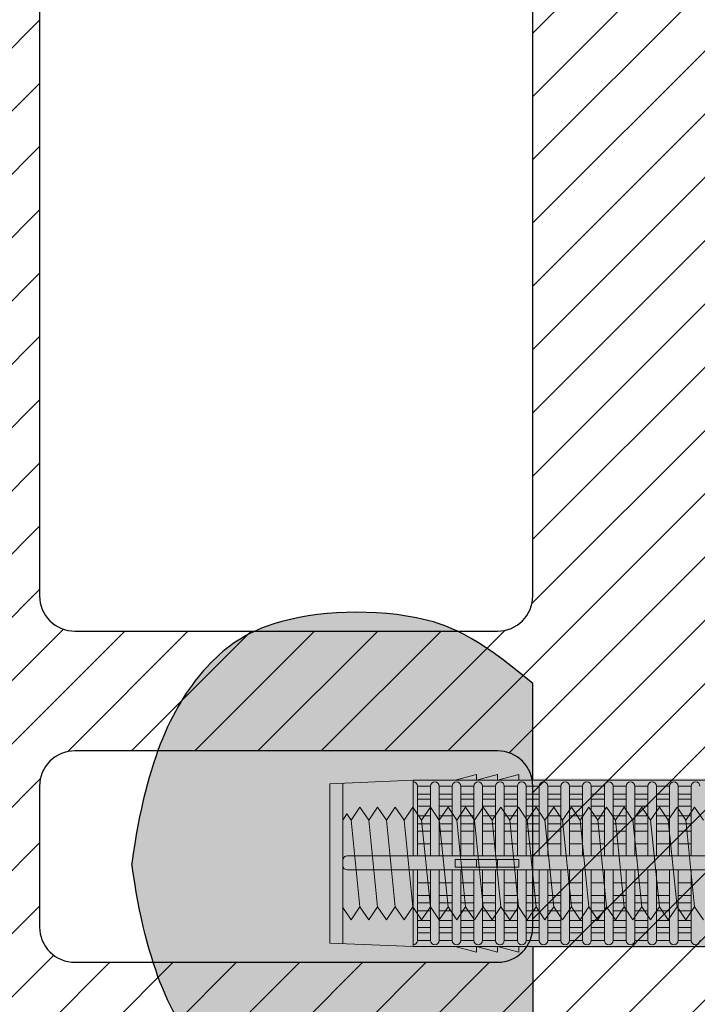
# Model space of a CAD drawing. Extents: x 0 to 1050, y 0 to 1485.
# Drawn here: x 299 to 347, y 1094 to 1164 of the extents above; entities that cross this region are included whole.
import ezdxf

# ---------------------------------------------------------------- set-up
doc = ezdxf.new("R2010")
doc.units = 0
doc.layers.get('0').update_dxf_attribs({"linetype": 'CONTINUOUS'})
for name, color, linetype, lineweight in [('20-ANSICHT-10', 8, 'CONTINUOUS', 9), ('22-ANSICHT-25', 1, 'CONTINUOUS', 25), ('70-SCHRAFFUR-10', 255, 'CONTINUOUS', 9), ('71-SCHRAFFUR-18', 3, 'CONTINUOUS', 18)]:
    doc.layers.add(name, color=color, linetype=linetype, lineweight=lineweight)

# ---------------------------------------------------------------- blocks, each defined once
blk = doc.blocks.new('10 Gewindestange Fischer FIS A M8x130-V1')
at = {"layer": '70-SCHRAFFUR-10'}
blk.add_hatch(color=256, dxfattribs=at).paths.add_polyline_path([(-110.483, 3.073), (-110.194, 3.523), (-109.89, 3.073), (-109.265, 4), (-108.64, 3.073), (-108.015, 4), (-107.39, 3.073), (-106.765, 4), (-106.14, 3.073), (-105.515, 4), (-104.89, 3.073), (-104.265, 4), (-103.64, 3.073), (-103.015, 4), (-102.39, 3.073), (-101.765, 4), (-101.14, 3.073), (-100.515, 4), (-99.89, 3.073), (-99.265, 4), (-98.64, 3.073), (-98.015, 4), (-97.39, 3.073), (-96.765, 4), (-96.14, 3.073), (-95.515, 4), (-94.89, 3.073), (-94.265, 4), (-93.64, 3.073), (-93.015, 4), (-92.39, 3.073), (-91.765, 4), (-91.14, 3.073), (-90.515, 4), (-89.89, 3.073), (-89.265, 4), (-88.64, 3.073), (-88.015, 4), (-87.39, 3.073), (-86.765, 4), (-86.14, 3.073), (-85.515, 4), (-84.89, 3.073), (-84.265, 4), (-83.64, 3.073), (-83.015, 4), (-82.39, 3.073), (-81.765, 4), (-81.14, 3.073), (-80.515, 4), (-79.89, 3.073), (-79.265, 4), (-78.64, 3.073), (-78.015, 4), (-77.39, 3.073), (-76.765, 4), (-76.14, 3.073), (-75.515, 4), (-74.89, 3.073), (-74.265, 4), (-73.64, 3.073), (-73.015, 4), (-72.39, 3.073), (-71.765, 4), (-71.14, 3.073), (-70.515, 4), (-69.89, 3.073), (-69.265, 4), (-68.64, 3.073), (-68.015, 4), (-67.39, 3.073), (-66.765, 4), (-66.14, 3.073), (-65.515, 4), (-64.89, 3.073), (-64.265, 4), (-63.64, 3.073), (-63.015, 4), (-62.39, 3.073), (-61.765, 4), (-61.14, 3.073), (-60.515, 4), (-59.89, 3.073), (-59.265, 4), (-58.64, 3.073), (-58.015, 4), (-57.39, 3.073), (-56.765, 4), (-56.14, 3.073), (-55.515, 4), (-54.89, 3.073), (-54.265, 4), (-53.64, 3.073), (-53.015, 4), (-52.39, 3.073), (-51.765, 4), (-51.14, 3.073), (-50.515, 4), (-49.89, 3.073), (-49.265, 4), (-48.64, 3.073), (-48.015, 4), (-47.39, 3.073), (-46.765, 4), (-46.14, 3.073), (-45.515, 4), (-44.89, 3.073), (-44.265, 4), (-43.64, 3.073), (-43.015, 4), (-42.39, 3.073), (-41.765, 4), (-41.14, 3.073), (-40.515, 4), (-39.89, 3.073), (-39.265, 4), (-38.64, 3.073), (-38.015, 4), (-37.39, 3.073), (-36.765, 4), (-36.14, 3.073), (-35.515, 4), (-34.89, 3.073), (-34.265, 4), (-33.64, 3.073), (-33.015, 4), (-32.39, 3.073), (-31.765, 4), (-31.14, 3.073), (-30.515, 4), (-29.89, 3.073), (-29.265, 4), (-28.64, 3.073), (-28.015, 4), (-27.39, 3.073), (-26.765, 4), (-26.14, 3.073), (-25.515, 4), (-24.89, 3.073), (-24.265, 4), (-23.64, 3.073), (-23.015, 4), (-22.39, 3.073), (-21.765, 4), (-21.14, 3.073), (-20.515, 4), (-19.89, 3.073), (-19.265, 4), (-18.64, 3.073), (-18.015, 4), (-17.39, 3.073), (-16.765, 4), (-16.14, 3.073), (-15.515, 4), (-14.89, 3.073), (-14.265, 4), (-13.64, 3.073), (-13.015, 4), (-12.39, 3.073), (-11.765, 4), (-11.14, 3.073), (-10.515, 4), (-9.89, 3.073), (-9.265, 4), (-8.64, 3.073), (-8.015, 4), (-7.39, 3.073), (-6.765, 4), (-6.14, 3.073), (-5.515, 4), (-4.89, 3.073), (-4.265, 4), (-3.64, 3.073), (-3.015, 4), (-2.39, 3.073), (-1.765, 4), (-1.14, 3.073), (-0.515, 4), (0.11, 3.073), (0.735, 4), (1.36, 3.073), (1.985, 4), (2.61, 3.073), (3.235, 4), (3.86, 3.073), (4.485, 4), (5.11, 3.073), (5.735, 4), (6.36, 3.073), (6.985, 4), (7.61, 3.073), (8.235, 4), (8.86, 3.073), (9.485, 4), (10.11, 3.073), (10.735, 4), (11.36, 3.073), (11.985, 4), (12.61, 3.073), (13.235, 4), (13.86, 3.073), (14.485, 4), (15.11, 3.073), (15.735, 4), (16.36, 3.073), (16.985, 4), (17.61, 3.073), (18.235, 4), (19.517, 2.718), (19.517, -3.343), (18.86, -4), (18.235, -3.073), (17.61, -4), (16.985, -3.073), (16.36, -4), (15.735, -3.073), (15.11, -4), (14.485, -3.073), (13.86, -4), (13.235, -3.073), (12.61, -4), (11.985, -3.073), (11.36, -4), (10.735, -3.073), (10.11, -4), (9.485, -3.073), (8.86, -4), (8.235, -3.073), (7.61, -4), (6.985, -3.073), (6.36, -4), (5.735, -3.073), (5.11, -4), (4.485, -3.073), (3.86, -4), (3.235, -3.073), (2.61, -4), (1.985, -3.073), (1.36, -4), (0.735, -3.073), (0.11, -4), (-0.515, -3.073), (-1.14, -4), (-1.765, -3.073), (-2.39, -4), (-3.015, -3.073), (-3.64, -4), (-4.265, -3.073), (-4.89, -4), (-5.515, -3.073), (-6.14, -4), (-6.765, -3.073), (-7.39, -4), (-8.015, -3.073), (-8.64, -4), (-9.265, -3.073), (-9.89, -4), (-10.515, -3.073), (-11.14, -4), (-11.765, -3.073), (-12.39, -4), (-13.015, -3.073), (-13.64, -4), (-14.265, -3.073), (-14.89, -4), (-15.515, -3.073), (-16.14, -4), (-16.765, -3.073), (-17.39, -4), (-18.015, -3.073), (-18.64, -4), (-19.265, -3.073), (-19.89, -4), (-20.515, -3.073), (-21.14, -4), (-21.765, -3.073), (-22.39, -4), (-23.015, -3.073), (-23.64, -4), (-24.265, -3.073), (-24.89, -4), (-25.515, -3.073), (-26.14, -4), (-26.765, -3.073), (-27.39, -4), (-28.015, -3.073), (-28.64, -4), (-29.265, -3.073), (-29.89, -4), (-30.515, -3.073), (-31.14, -4), (-31.765, -3.073), (-32.39, -4), (-33.015, -3.073), (-33.64, -4), (-34.265, -3.073), (-34.89, -4), (-35.515, -3.073), (-36.14, -4), (-36.765, -3.073), (-37.39, -4), (-38.015, -3.073), (-38.64, -4), (-39.265, -3.073), (-39.89, -4), (-40.515, -3.073), (-41.14, -4), (-41.765, -3.073), (-42.39, -4), (-43.015, -3.073), (-43.64, -4), (-44.265, -3.073), (-44.89, -4), (-45.515, -3.073), (-46.14, -4), (-46.765, -3.073), (-47.39, -4), (-48.015, -3.073), (-48.64, -4), (-49.265, -3.073), (-49.89, -4), (-50.515, -3.073), (-51.14, -4), (-51.765, -3.073), (-52.39, -4), (-53.015, -3.073), (-53.64, -4), (-54.265, -3.073), (-54.89, -4), (-55.515, -3.073), (-56.14, -4), (-56.765, -3.073), (-57.39, -4), (-58.015, -3.073), (-58.64, -4), (-59.265, -3.073), (-59.89, -4), (-60.515, -3.073), (-61.14, -4), (-61.765, -3.073), (-62.39, -4), (-63.015, -3.073), (-63.64, -4), (-64.265, -3.073), (-64.89, -4), (-65.515, -3.073), (-66.14, -4), (-66.765, -3.073), (-67.39, -4), (-68.015, -3.073), (-68.64, -4), (-69.265, -3.073), (-69.89, -4), (-70.515, -3.073), (-71.14, -4), (-71.765, -3.073), (-72.39, -4), (-73.015, -3.073), (-73.64, -4), (-74.265, -3.073), (-74.89, -4), (-75.515, -3.073), (-76.14, -4), (-76.765, -3.073), (-77.39, -4), (-78.015, -3.073), (-78.64, -4), (-79.265, -3.073), (-79.89, -4), (-80.515, -3.073), (-81.14, -4), (-81.765, -3.073), (-82.39, -4), (-83.015, -3.073), (-83.64, -4), (-84.265, -3.073), (-84.89, -4), (-85.515, -3.073), (-86.14, -4), (-86.765, -3.073), (-87.39, -4), (-88.015, -3.073), (-88.64, -4), (-89.265, -3.073), (-89.89, -4), (-90.515, -3.073), (-91.14, -4), (-91.765, -3.073), (-92.39, -4), (-93.015, -3.073), (-93.64, -4), (-94.265, -3.073), (-94.89, -4), (-95.515, -3.073), (-96.14, -4), (-96.765, -3.073), (-97.39, -4), (-98.015, -3.073), (-98.64, -4), (-99.265, -3.073), (-99.89, -4), (-100.515, -3.073), (-101.14, -4), (-101.765, -3.073), (-102.39, -4), (-103.015, -3.073), (-103.64, -4), (-104.265, -3.073), (-104.89, -4), (-105.515, -3.073), (-106.14, -4), (-106.765, -3.073), (-107.39, -4), (-108.015, -3.073), (-108.64, -4), (-109.265, -3.073), (-109.89, -4), (-110.483, -3.121)])
at = {"layer": '20-ANSICHT-10'}
for p, q in [((-109.89, 3.073), (-109.265, -3.073)), ((-108.64, 3.073), (-108.015, -3.073)), ((-107.39, 3.073), (-106.765, -3.073)), ((-106.14, 3.073), (-105.515, -3.073)), ((-104.89, 3.073), (-104.265, -3.073)), ((-103.64, 3.073), (-103.015, -3.073)), ((-102.39, 3.073), (-101.765, -3.073)), ((-101.14, 3.073), (-100.515, -3.073)), ((-99.89, 3.073), (-99.265, -3.073)), ((-98.64, 3.073), (-98.015, -3.073)), ((-97.39, 3.073), (-96.765, -3.073)), ((-96.14, 3.073), (-95.515, -3.073)), ((-94.89, 3.073), (-94.265, -3.073)), ((-93.64, 3.073), (-93.015, -3.073)), ((-92.39, 3.073), (-91.765, -3.073)), ((-91.14, 3.073), (-90.515, -3.073)), ((-89.89, 3.073), (-89.265, -3.073)), ((-88.64, 3.073), (-88.015, -3.073)), ((-87.39, 3.073), (-86.765, -3.073)), ((-86.14, 3.073), (-85.515, -3.073))]:
    blk.add_line(p, q, dxfattribs=at)
blk.add_lwpolyline([(-84.89, -4), (-85.515, -3.073), (-86.14, -4), (-86.765, -3.073), (-87.39, -4), (-88.015, -3.073), (-88.64, -4), (-89.265, -3.073), (-89.89, -4), (-90.515, -3.073), (-91.14, -4), (-91.765, -3.073), (-92.39, -4), (-93.015, -3.073), (-93.64, -4), (-94.265, -3.073), (-94.89, -4), (-95.515, -3.073), (-96.14, -4), (-96.765, -3.073), (-97.39, -4), (-98.015, -3.073), (-98.64, -4), (-99.265, -3.073), (-99.89, -4), (-100.515, -3.073), (-101.14, -4), (-101.765, -3.073), (-102.39, -4), (-103.015, -3.073), (-103.64, -4), (-104.265, -3.073), (-104.89, -4), (-105.515, -3.073), (-106.14, -4), (-106.765, -3.073), (-107.39, -4), (-108.015, -3.073), (-108.64, -4), (-109.265, -3.073), (-109.89, -4), (-110.483, -3.121), (-110.483, 3.073), (-110.194, 3.523), (-109.89, 3.073), (-109.265, 4), (-108.64, 3.073), (-108.015, 4), (-107.39, 3.073), (-106.765, 4), (-106.14, 3.073), (-105.515, 4), (-104.89, 3.073), (-104.265, 4), (-103.64, 3.073), (-103.015, 4), (-102.39, 3.073), (-101.765, 4), (-101.14, 3.073), (-100.515, 4), (-99.89, 3.073), (-99.265, 4), (-98.64, 3.073), (-98.015, 4), (-97.39, 3.073), (-96.765, 4), (-96.14, 3.073), (-95.515, 4), (-94.89, 3.073), (-94.265, 4), (-93.64, 3.073), (-93.015, 4), (-92.39, 3.073), (-91.765, 4), (-91.14, 3.073), (-90.515, 4), (-89.89, 3.073), (-89.265, 4), (-88.64, 3.073), (-88.015, 4), (-87.39, 3.073), (-86.765, 4), (-86.14, 3.073), (-85.515, 4), (-84.89, 3.073)], dxfattribs=at)
blk = doc.blocks.new('10 Injektions-Ankerhülse Fischer FIS H 12x85 K')
at = {"layer": '70-SCHRAFFUR-10'}
blk.add_hatch(color=256, dxfattribs=at).paths.add_polyline_path([(0.6, 7.7), (0.3, 8.5), (0, 8.5), (0, 6), (-0.885554, 6, 0.091488225), (-2.6, 7.091339), (-3.6, 6.727369), (-3.6, 7.390902), (-4.7, 7.099633), (-4.7, 7.5, 0.189556055), (-8.514446, 6), (-10.099998, 6), (-10.099998, 6.3), (-11.225, 6), (-11.599998, 6), (-11.599998, 6.3), (-12.725, 6), (-13.099998, 6), (-13.099998, 6.3), (-14.225, 6), (-40.499999, 6), (-40.499999, 6.3), (-41.625001, 6), (-41.999999, 6), (-41.999999, 6.3), (-43.125001, 6), (-43.499999, 6), (-43.499999, 6.3), (-44.625001, 6), (-71, 6), (-71, 6.3), (-72.125002, 6), (-72.5, 6), (-72.5, 6.3), (-73.625002, 6), (-74, 6), (-74, 6.3), (-75.125002, 6), (-95, 6), (-98.464102, 0), (-95, -6), (-75.125002, -6), (-74, -6.3), (-74, -6), (-73.625002, -6), (-72.5, -6.3), (-72.5, -6), (-72.125002, -6), (-71, -6.3), (-71, -6), (-44.625001, -6), (-43.499999, -6.3), (-43.499999, -6), (-43.125001, -6), (-41.999999, -6.3), (-41.999999, -6), (-41.625001, -6), (-40.499999, -6.3), (-40.499999, -6), (-14.225, -6), (-13.099998, -6.3), (-13.099998, -6), (-12.725, -6), (-11.599998, -6.3), (-11.599999, -6), (-11.225, -6), (-10.099998, -6.3), (-10.099999, -6), (-8.514446, -6, 0.189556055), (-4.7, -7.5), (-4.7, -7.099633), (-3.6, -7.390902), (-3.6, -6.727369), (-2.6, -7.091339, 0.091488225), (-0.885554, -6), (0, -6), (0, -8.495369), (0.3, -8.495369), (0.6, -7.695369)])
at = {"layer": '71-SCHRAFFUR-18'}
h = blk.add_hatch(color=254, dxfattribs=at)
edge = h.paths.add_edge_path()
edge.add_spline(control_points=[(-70, 12.755354), (-74.123506, 16.221909), (-79.534142, 18.330629), (-88.711073, 17.655403), (-94.496051, 13.288813), (-97.391896, 7.621533), (-98.464102, 0)], knot_values=[0, 0, 0, 0, 5.377165289, 14.618858146, 20.453418867, 32.217647923, 32.217647923, 32.217647923, 32.217647923], degree=3, periodic=0)
edge.add_spline(control_points=[(-98.464102, 0), (-97.391896, -7.621533), (-94.496051, -13.288813), (-88.711073, -17.655403), (-79.534142, -18.330629), (-74.123506, -16.221909), (-70, -12.755354)], knot_values=[0, 0, 0, 0, 11.764229056, 17.598789777, 26.840482634, 32.217647923, 32.217647923, 32.217647923, 32.217647923], degree=3, periodic=0)
edge.add_line((-70, -12.755354), (-70, -5.9))
edge.add_line((-70, -5.9), (-71, -5.9))
edge.add_line((-71, -5.9), (-71, -6.3))
edge.add_line((-71, -6.3), (-72.5, -5.9))
edge.add_line((-72.5, -5.9), (-72.5, -6.3))
edge.add_line((-72.5, -6.3), (-74, -5.9))
edge.add_line((-74, -5.9), (-74, -6.3))
edge.add_line((-74, -6.3), (-75.5, -5.9))
edge.add_line((-75.5, -5.9), (-78.5, -5.9))
edge.add_line((-78.5, -5.9), (-84.4, -5.65))
edge.add_line((-84.4, -5.65), (-84.4, 5.65))
edge.add_line((-84.4, 5.65), (-78.5, 5.9))
edge.add_line((-78.5, 5.9), (-75.5, 5.9))
edge.add_line((-75.5, 5.9), (-74, 6.3))
edge.add_line((-74, 6.3), (-74, 5.9))
edge.add_line((-74, 5.9), (-72.5, 6.3))
edge.add_line((-72.5, 6.3), (-72.5, 5.9))
edge.add_line((-72.5, 5.9), (-71, 6.3))
edge.add_line((-71, 6.3), (-71, 5.9))
edge.add_line((-71, 5.9), (-70, 5.9))
edge.add_line((-70, 5.9), (-70, 12.755354))
h.paths.add_polyline_path([(-45, 14, 1), (-55, 14), (-55, 5.9), (-45, 5.9)])
h.paths.add_polyline_path([(-20, 14, 1), (-30, 14), (-30, 5.9), (-20, 5.9)])
h.paths.add_polyline_path([(-20, -5.9), (-30, -5.9), (-30, -14, 1), (-20, -14)])
h.paths.add_polyline_path([(-45, -5.9), (-55, -5.9), (-55, -14, 1), (-45, -14)])
at = {"layer": '20-ANSICHT-10'}
for p, q in [((-74, 6.3), (-75.5, 5.9)), ((-72.5, 6.3), (-74, 5.9)), ((-74, 5.9), (-74, 6.3)), ((-71, 6.3), (-72.5, 5.9)), ((-72.5, 5.9), (-72.5, 6.3)), ((-71, 5.9), (-71, 6.3)), ((-78.5, 5.9), (-84.4, 5.65)), ((-84.4, 5.65), (-84.4, -5.65)), ((-83.482986, 5.688857), (-83.482986, -5.688857)), ((-10.1, 5.9), (-78.5, 5.9)), ((-78.5, 5.9), (-78.5, 0.526596)), ((-78.5, 0.526596), (-78.5, 5.790833)), ((-78.192091, 5.482924), (-78.192091, 0.526596)), ((-77.265027, 5.477163), (-78.192091, 5.477163)), ((-77.265027, 4.916991), (-78.192091, 4.916991)), ((-77.265027, 0.526596), (-77.265027, 5.477163)), ((-76.649209, 0.526596), (-76.649209, 5.477163)), ((-76.649209, 5.477163), (-75.722144, 5.477163)), ((-75.722144, 4.916991), (-76.649209, 4.916991)), ((-75.722144, 0.526596), (-75.722144, 5.477163)), ((-75.106326, 5.477163), (-75.106326, 0.526596)), ((-75.106326, 5.477163), (-74.179262, 5.477163)), ((-74.179262, 4.916991), (-75.106326, 4.916991)), ((-74.179262, 5.477163), (-74.179262, 0.526596)), ((-72.636379, 5.477163), (-73.563444, 5.477163)), ((-73.563444, 5.477163), (-73.563444, 0.526596)), ((-73.563444, 4.916991), (-72.636379, 4.916991)), ((-72.636379, 0.526596), (-72.636379, 5.477163)), ((-71.093497, 5.477163), (-72.020561, 5.477163)), ((-72.020561, 5.477163), (-72.020561, 0.526596)), ((-72.020561, 4.916991), (-71.093497, 4.916991)), ((-71.093497, 0.526596), (-71.093497, 5.477163)), ((-70.477679, 5.477163), (-70.477679, 0.526596)), ((-69.550614, 5.477163), (-70.477679, 5.477163)), ((-70.477679, 4.916991), (-69.550614, 4.916991)), ((-69.550614, 0.526596), (-69.550614, 5.477163)), ((-68.007732, 5.477163), (-68.934796, 5.477163)), ((-68.934796, 5.477163), (-68.934796, 0.526596)), ((-68.934796, 4.916991), (-68.007732, 4.916991)), ((-68.007732, 0.526596), (-68.007732, 5.477163)), ((-67.391914, 5.477163), (-67.391914, 0.526596)), ((-66.464849, 5.477163), (-67.391914, 5.477163)), ((-67.391914, 4.916991), (-66.464849, 4.916991)), ((-66.464849, 0.526596), (-66.464849, 5.477163)), ((-64.921967, 5.477163), (-65.849031, 5.477163)), ((-65.849031, 5.477163), (-65.849031, 0.526596)), ((-65.849031, 4.916991), (-64.921967, 4.916991)), ((-64.921967, 0.526596), (-64.921967, 5.477163)), ((-64.306149, 5.477163), (-64.306149, 0.526596)), ((-63.379084, 5.477163), (-64.306149, 5.477163)), ((-64.306149, 4.916991), (-63.379084, 4.916991)), ((-63.379084, 0.526596), (-63.379084, 5.477163)), ((-61.836202, 5.477163), (-62.763266, 5.477163)), ((-62.763266, 5.477163), (-62.763266, 0.526596)), ((-62.763266, 4.916991), (-61.836202, 4.916991)), ((-61.836202, 5.477163), (-61.836202, 0.526596)), ((-61.220384, 0.526596), (-61.220384, 5.477163)), ((-61.220384, 5.477163), (-60.293319, 5.477163)), ((-60.293319, 4.916991), (-61.220384, 4.916991)), ((-60.293319, 5.477163), (-60.293319, 0.526596)), ((-59.677501, 0.526596), (-59.677501, 5.477163)), ((-58.750437, 5.477163), (-59.677501, 5.477163)), ((-59.677501, 4.916991), (-58.750437, 4.916991)), ((-58.750437, 0.526596), (-58.750437, 5.477163)), ((-78.192091, 4.551917), (-77.265027, 4.551917)), ((-76.649209, 4.551917), (-75.722144, 4.551917)), ((-75.106326, 4.551917), (-74.179262, 4.551917)), ((-72.636379, 4.551917), (-73.563444, 4.551917)), ((-71.093497, 4.551917), (-72.020561, 4.551917)), ((-69.550614, 4.551917), (-70.477679, 4.551917)), ((-68.007732, 4.551917), (-68.934796, 4.551917)), ((-66.464849, 4.551917), (-67.391914, 4.551917)), ((-64.921967, 4.551917), (-65.849031, 4.551917)), ((-63.379084, 4.551917), (-64.306149, 4.551917)), ((-61.836202, 4.551917), (-62.763266, 4.551917)), ((-61.220384, 4.551917), (-60.293319, 4.551917)), ((-58.750437, 4.551917), (-59.677501, 4.551917)), ((-77.265027, 4.055713), (-78.192091, 4.055713)), ((-75.722144, 4.055713), (-76.649209, 4.055713)), ((-74.179262, 4.055713), (-75.106326, 4.055713)), ((-73.563444, 4.055713), (-72.636379, 4.055713)), ((-72.020561, 4.055713), (-71.093497, 4.055713)), ((-70.477679, 4.055713), (-69.550614, 4.055713)), ((-68.934796, 4.055713), (-68.007732, 4.055713)), ((-67.391914, 4.055713), (-66.464849, 4.055713)), ((-65.849031, 4.055713), (-64.921967, 4.055713)), ((-64.306149, 4.055713), (-63.379084, 4.055713)), ((-62.763266, 4.055713), (-61.836202, 4.055713)), ((-60.293319, 4.055713), (-61.220384, 4.055713)), ((-59.677501, 4.055713), (-58.750437, 4.055713)), ((-77.265027, 3.367477), (-78.192091, 3.367477)), ((-78.192091, 2.800693), (-77.265027, 2.800693)), ((-75.722144, 3.367477), (-76.649209, 3.367477)), ((-76.649209, 2.800693), (-75.722144, 2.800693)), ((-74.179262, 3.367477), (-75.106326, 3.367477)), ((-75.106326, 2.800693), (-74.179262, 2.800693)), ((-72.636379, 3.367477), (-73.563444, 3.367477)), ((-73.563444, 2.800693), (-72.636379, 2.800693)), ((-71.093497, 3.367477), (-72.020561, 3.367477)), ((-72.020561, 2.800693), (-71.093497, 2.800693)), ((-69.550614, 3.367477), (-70.477679, 3.367477)), ((-70.477679, 2.800693), (-69.550614, 2.800693)), ((-68.007732, 3.367477), (-68.934796, 3.367477)), ((-68.934796, 2.800693), (-68.007732, 2.800693)), ((-66.464849, 3.367477), (-67.391914, 3.367477)), ((-67.391914, 2.800693), (-66.464849, 2.800693)), ((-64.921967, 3.367477), (-65.849031, 3.367477)), ((-65.849031, 2.800693), (-64.921967, 2.800693)), ((-63.379084, 3.367477), (-64.306149, 3.367477)), ((-64.306149, 2.800693), (-63.379084, 2.800693)), ((-61.836202, 3.367477), (-62.763266, 3.367477)), ((-62.763266, 2.800693), (-61.836202, 2.800693)), ((-60.293319, 3.367477), (-61.220384, 3.367477)), ((-61.220384, 2.800693), (-60.293319, 2.800693)), ((-58.750437, 3.367477), (-59.677501, 3.367477)), ((-59.677501, 2.800693), (-58.750437, 2.800693)), ((-77.265027, 2.274395), (-78.192091, 2.274395)), ((-75.722144, 2.274395), (-76.649209, 2.274395)), ((-74.179262, 2.274395), (-75.106326, 2.274395)), ((-72.636379, 2.274395), (-73.563444, 2.274395)), ((-71.093497, 2.274395), (-72.020561, 2.274395)), ((-69.550614, 2.274395), (-70.477679, 2.274395)), ((-68.007732, 2.274395), (-68.934796, 2.274395)), ((-66.464849, 2.274395), (-67.391914, 2.274395)), ((-64.921967, 2.274395), (-65.849031, 2.274395)), ((-63.379084, 2.274395), (-64.306149, 2.274395)), ((-61.836202, 2.274395), (-62.763266, 2.274395)), ((-60.293319, 2.274395), (-61.220384, 2.274395)), ((-58.750437, 2.274395), (-59.677501, 2.274395)), ((-78.192091, 1.383737), (-77.265027, 1.383737)), ((-76.649209, 1.383737), (-75.722144, 1.383737)), ((-75.106326, 1.383737), (-74.179262, 1.383737)), ((-73.563444, 1.383737), (-72.636379, 1.383737)), ((-72.020561, 1.383737), (-71.093497, 1.383737)), ((-70.477679, 1.383737), (-69.550614, 1.383737)), ((-68.934796, 1.383737), (-68.007732, 1.383737)), ((-67.391914, 1.383737), (-66.464849, 1.383737)), ((-65.849031, 1.383737), (-64.921967, 1.383737)), ((-64.306149, 1.383737), (-63.379084, 1.383737)), ((-62.763266, 1.383737), (-61.836202, 1.383737)), ((-61.220384, 1.383737), (-60.293319, 1.383737)), ((-59.677501, 1.383737), (-58.750437, 1.383737)), ((-83.482986, 0.226596), (-83.482986, -0.168306)), ((-10.466042, 0.526596), (-83.182986, 0.526596)), ((-71, 0.277396), (-75.5, 0.277396)), ((-75.5, 0.277396), (-75.5, -0.277396)), ((-74, 0.277396), (-74, -0.277396)), ((-72.5, -0.277396), (-72.5, 0.277396)), ((-71, -0.277396), (-71, 0.277396)), ((-83.182986, -0.468306), (-10.466042, -0.468306)), ((-78.5, -5.779311), (-78.5, -0.468306)), ((-78.5, -0.468306), (-78.5, -5.9)), ((-78.192091, -5.471402), (-78.192091, -0.468306)), ((-77.265027, -0.468306), (-77.265027, -5.477163)), ((-76.649209, -5.477163), (-76.649209, -0.468306)), ((-75.722144, -5.477163), (-75.722144, -0.468306)), ((-75.5, -0.277396), (-71, -0.277396)), ((-75.106326, -0.468306), (-75.106326, -5.477163)), ((-74.179262, -0.468306), (-74.179262, -5.477163)), ((-73.563444, -5.477163), (-73.563444, -0.468306)), ((-72.636379, -0.468306), (-72.636379, -5.477163)), ((-72.020561, -5.477163), (-72.020561, -0.468306)), ((-71.093497, -5.477163), (-71.093497, -0.468306)), ((-70.477679, -0.468306), (-70.477679, -5.477163)), ((-69.550614, -5.477163), (-69.550614, -0.468306)), ((-68.934796, -0.468306), (-68.934796, -5.477163)), ((-68.007732, -5.477163), (-68.007732, -0.468306)), ((-67.391914, -0.468306), (-67.391914, -5.477163)), ((-66.464849, -0.468306), (-66.464849, -5.477163)), ((-65.849031, -5.477163), (-65.849031, -0.468306)), ((-64.921967, -5.477163), (-64.921967, -0.468306)), ((-64.306149, -0.468306), (-64.306149, -5.477163)), ((-63.379084, -5.477163), (-63.379084, -0.468306)), ((-62.763266, -0.468306), (-62.763266, -5.477163)), ((-61.836202, -0.468306), (-61.836202, -5.477163)), ((-61.220384, -5.477163), (-61.220384, -0.468306)), ((-60.293319, -0.468306), (-60.293319, -5.477163)), ((-59.677501, -5.477163), (-59.677501, -0.468306)), ((-58.750437, -0.468306), (-58.750437, -5.477163)), ((-77.265027, -1.383737), (-78.192091, -1.383737)), ((-75.722144, -1.383737), (-76.649209, -1.383737)), ((-74.179262, -1.383737), (-75.106326, -1.383737)), ((-72.636379, -1.383737), (-73.563444, -1.383737)), ((-71.093497, -1.383737), (-72.020561, -1.383737)), ((-69.550614, -1.383737), (-70.477679, -1.383737)), ((-68.007732, -1.383737), (-68.934796, -1.383737)), ((-66.464849, -1.383737), (-67.391914, -1.383737)), ((-64.921967, -1.383737), (-65.849031, -1.383737)), ((-63.379084, -1.383737), (-64.306149, -1.383737)), ((-61.836202, -1.383737), (-62.763266, -1.383737)), ((-60.293319, -1.383737), (-61.220384, -1.383737)), ((-58.750437, -1.383737), (-59.677501, -1.383737)), ((-78.192091, -2.274395), (-77.265027, -2.274395)), ((-76.649209, -2.274395), (-75.722144, -2.274395)), ((-75.106326, -2.274395), (-74.179262, -2.274395)), ((-73.563444, -2.274395), (-72.636379, -2.274395)), ((-72.020561, -2.274395), (-71.093497, -2.274395)), ((-70.477679, -2.274395), (-69.550614, -2.274395)), ((-68.934796, -2.274395), (-68.007732, -2.274395)), ((-67.391914, -2.274395), (-66.464849, -2.274395)), ((-65.849031, -2.274395), (-64.921967, -2.274395)), ((-64.306149, -2.274395), (-63.379084, -2.274395)), ((-62.763266, -2.274395), (-61.836202, -2.274395)), ((-61.220384, -2.274395), (-60.293319, -2.274395)), ((-59.677501, -2.274395), (-58.750437, -2.274395)), ((-77.265027, -2.800693), (-78.192091, -2.800693)), ((-78.192091, -3.367477), (-77.265027, -3.367477)), ((-75.722144, -2.800693), (-76.649209, -2.800693)), ((-76.649209, -3.367477), (-75.722144, -3.367477)), ((-74.179262, -2.800693), (-75.106326, -2.800693)), ((-75.106326, -3.367477), (-74.179262, -3.367477)), ((-72.636379, -2.800693), (-73.563444, -2.800693)), ((-73.563444, -3.367477), (-72.636379, -3.367477)), ((-71.093497, -2.800693), (-72.020561, -2.800693)), ((-72.020561, -3.367477), (-71.093497, -3.367477)), ((-69.550614, -2.800693), (-70.477679, -2.800693)), ((-70.477679, -3.367477), (-69.550614, -3.367477)), ((-68.007732, -2.800693), (-68.934796, -2.800693)), ((-68.934796, -3.367477), (-68.007732, -3.367477)), ((-66.464849, -2.800693), (-67.391914, -2.800693)), ((-67.391914, -3.367477), (-66.464849, -3.367477)), ((-64.921967, -2.800693), (-65.849031, -2.800693)), ((-65.849031, -3.367477), (-64.921967, -3.367477)), ((-63.379084, -2.800693), (-64.306149, -2.800693)), ((-64.306149, -3.367477), (-63.379084, -3.367477)), ((-61.836202, -2.800693), (-62.763266, -2.800693)), ((-62.763266, -3.367477), (-61.836202, -3.367477)), ((-60.293319, -2.800693), (-61.220384, -2.800693)), ((-61.220384, -3.367477), (-60.293319, -3.367477)), ((-58.750437, -2.800693), (-59.677501, -2.800693)), ((-59.677501, -3.367477), (-58.750437, -3.367477)), ((-77.265027, -4.055713), (-78.192091, -4.055713)), ((-75.722144, -4.055713), (-76.649209, -4.055713)), ((-74.179262, -4.055713), (-75.106326, -4.055713)), ((-72.636379, -4.055713), (-73.563444, -4.055713)), ((-71.093497, -4.055713), (-72.020561, -4.055713)), ((-69.550614, -4.055713), (-70.477679, -4.055713)), ((-68.007732, -4.055713), (-68.934796, -4.055713)), ((-66.464849, -4.055713), (-67.391914, -4.055713)), ((-64.921967, -4.055713), (-65.849031, -4.055713)), ((-63.379084, -4.055713), (-64.306149, -4.055713)), ((-61.836202, -4.055713), (-62.763266, -4.055713)), ((-60.293319, -4.055713), (-61.220384, -4.055713)), ((-58.750437, -4.055713), (-59.677501, -4.055713)), ((-78.192091, -4.551917), (-77.265027, -4.551917)), ((-76.649209, -4.551917), (-75.722144, -4.551917)), ((-75.106326, -4.551917), (-74.179262, -4.551917)), ((-73.563444, -4.551917), (-72.636379, -4.551917)), ((-72.020561, -4.551917), (-71.093497, -4.551917)), ((-70.477679, -4.551917), (-69.550614, -4.551917)), ((-68.934796, -4.551917), (-68.007732, -4.551917)), ((-67.391914, -4.551917), (-66.464849, -4.551917)), ((-65.849031, -4.551917), (-64.921967, -4.551917)), ((-64.306149, -4.551917), (-63.379084, -4.551917)), ((-62.763266, -4.551917), (-61.836202, -4.551917)), ((-61.220384, -4.551917), (-60.293319, -4.551917)), ((-59.677501, -4.551917), (-58.750437, -4.551917)), ((-77.265027, -4.916991), (-78.192091, -4.916991)), ((-77.265027, -5.477163), (-78.192091, -5.477163)), ((-78.192091, -5.477163), (-77.265027, -5.477163)), ((-75.722144, -4.916991), (-76.649209, -4.916991)), ((-75.722144, -5.477163), (-76.649209, -5.477163)), ((-76.649209, -5.477163), (-75.722144, -5.477163)), ((-74.179262, -4.916991), (-75.106326, -4.916991)), ((-74.179262, -5.477163), (-75.106326, -5.477163)), ((-75.106326, -5.477163), (-74.179262, -5.477163)), ((-72.636379, -4.916991), (-73.563444, -4.916991)), ((-72.636379, -5.477163), (-73.563444, -5.477163)), ((-73.563444, -5.477163), (-72.636379, -5.477163)), ((-71.093497, -4.916991), (-72.020561, -4.916991)), ((-71.093497, -5.477163), (-72.020561, -5.477163)), ((-72.020561, -5.477163), (-71.093497, -5.477163)), ((-69.550614, -4.916991), (-70.477679, -4.916991)), ((-69.550614, -5.477163), (-70.477679, -5.477163)), ((-70.477679, -5.477163), (-69.550614, -5.477163)), ((-68.007732, -4.916991), (-68.934796, -4.916991)), ((-68.007732, -5.477163), (-68.934796, -5.477163)), ((-68.934796, -5.477163), (-68.007732, -5.477163)), ((-66.464849, -4.916991), (-67.391914, -4.916991)), ((-66.464849, -5.477163), (-67.391914, -5.477163)), ((-67.391914, -5.477163), (-66.464849, -5.477163)), ((-64.921967, -4.916991), (-65.849031, -4.916991)), ((-64.921967, -5.477163), (-65.849031, -5.477163)), ((-65.849031, -5.477163), (-64.921967, -5.477163)), ((-63.379084, -4.916991), (-64.306149, -4.916991)), ((-63.379084, -5.477163), (-64.306149, -5.477163)), ((-64.306149, -5.477163), (-63.379084, -5.477163)), ((-61.836202, -4.916991), (-62.763266, -4.916991)), ((-61.836202, -5.477163), (-62.763266, -5.477163)), ((-62.763266, -5.477163), (-61.836202, -5.477163)), ((-60.293319, -4.916991), (-61.220384, -4.916991)), ((-60.293319, -5.477163), (-61.220384, -5.477163)), ((-61.220384, -5.477163), (-60.293319, -5.477163)), ((-58.750437, -4.916991), (-59.677501, -4.916991)), ((-58.750437, -5.477163), (-59.677501, -5.477163)), ((-59.677501, -5.477163), (-58.750437, -5.477163)), ((-84.4, -5.65), (-78.5, -5.9)), ((-78.5, -5.9), (-10.1, -5.9)), ((-75.5, -5.9), (-74, -6.3)), ((-74, -6.3), (-74, -5.9)), ((-74, -5.9), (-72.5, -6.3)), ((-72.5, -6.3), (-72.5, -5.9)), ((-72.5, -5.9), (-71, -6.3)), ((-71, -6.3), (-71, -5.9))]:
    blk.add_line(p, q, dxfattribs=at)
for centre, radius, start, end in [((-78.5, 5.482924), 0.307909, 0, 90), ((-76.957118, 5.477163), 0.307909, 0, 180), ((-75.414235, 5.477163), 0.307909, 0, 180), ((-73.871353, 5.477163), 0.307909, 0, 180), ((-72.32847, 5.477163), 0.307909, 0, 180), ((-70.785588, 5.477163), 0.307909, 0, 180), ((-69.242705, 5.477163), 0.307909, 0, 180), ((-67.699823, 5.477163), 0.307909, 0, 180), ((-66.15694, 5.477163), 0.307909, 0, 180), ((-64.614058, 5.477163), 0.307909, 0, 180), ((-63.071175, 5.477163), 0.307909, 0, 180), ((-61.528293, 5.477163), 0.307909, 0, 180), ((-59.98541, 5.477163), 0.307909, 0, 180), ((-58.442528, 5.477163), 0.307909, 0, 180), ((-83.182986, 0.226596), 0.3, 90, 180), ((-83.182986, -0.168306), 0.3, 180, 270), ((-78.5, -5.471402), 0.307909, 270, 0), ((-76.957118, -5.477163), 0.307909, 180, 0), ((-75.414235, -5.477163), 0.307909, 180, 0), ((-73.871353, -5.477163), 0.307909, 180, 0), ((-72.32847, -5.477163), 0.307909, 180, 0), ((-70.785588, -5.477163), 0.307909, 180, 0), ((-69.242705, -5.477163), 0.307909, 180, 0), ((-67.699823, -5.477163), 0.307909, 180, 0), ((-66.15694, -5.477163), 0.307909, 180, 0), ((-64.614058, -5.477163), 0.307909, 180, 0), ((-63.071175, -5.477163), 0.307909, 180, 0), ((-61.528293, -5.477163), 0.307909, 180, 0), ((-59.98541, -5.477163), 0.307909, 180, 0), ((-58.442528, -5.477163), 0.307909, 180, 0)]:
    blk.add_arc(centre, radius, start, end, dxfattribs=at)
at = {"layer": '22-ANSICHT-25'}
for points in [[(-70, 5.9), (-70, 12.755354)], [(-70, -5.9), (-70, -12.755354)]]:
    blk.add_lwpolyline(points, dxfattribs=at)
for points in [[(-70, 12.755354), (-74.123506, 16.221909), (-79.534142, 18.330629), (-88.711073, 17.655403), (-94.496051, 13.288813), (-97.391896, 7.621533), (-98.464102, 0)], [(-70, -12.755354), (-74.123506, -16.221909), (-79.534142, -18.330629), (-88.711073, -17.655403), (-94.496051, -13.288813), (-97.391896, -7.621533), (-98.464102, 0)]]:
    blk.add_open_spline(points, degree=3, knots=[0, 0, 0, 0, 5.377165289, 14.618858146, 20.453418867, 32.217647923, 32.217647923, 32.217647923, 32.217647923], dxfattribs=at)

msp = doc.modelspace()

# ---------------------------------------------------------------- hatches: boundary and pattern name
at = {"layer": '71-SCHRAFFUR-18'}
h = msp.add_hatch(dxfattribs=at)
h.set_pattern_fill('ANSI31', color=41, angle=180, style=0)
h.set_pattern_definition([(225, (0, 2), (2.245064, -2.245064), [])])
h.paths.add_polyline_path([(405, 1255, -1), (405, 1260), (405, 1278.5, -1), (405, 1283.5), (405, 1302, -1), (405, 1307), (405, 1320.25), (384.167, 1320.25, -1), (379.167, 1320.25), (358.333, 1320.25, -1), (353.333, 1320.25), (335, 1320.25), (330, 1315.25), (305, 1315.25), (300, 1320.25), (281.667, 1320.25, -1), (276.667, 1320.25), (255.833, 1320.25, -1), (250.833, 1320.25), (230, 1320.25), (230, 1307, -1), (230, 1302), (230, 1283.5, -1), (230, 1278.5), (230, 1260, -1), (230, 1255), (230, 1236.5, -1), (230, 1231.5), (230, 1213, -1), (230, 1208), (230, 1189.5, -1), (230, 1184.5), (230, 1166, -1), (230, 1161), (230, 1142.5, -1), (230, 1137.5), (230, 1119, -1), (230, 1114), (230, 1095.5, -1), (230, 1090.5), (230, 1072, -1), (230, 1067), (230, 1048.5, -1), (230, 1043.5), (230, 1030.25), (250.833, 1030.25, -1), (255.833, 1030.25), (276.667, 1030.25, -1), (281.667, 1030.25), (300, 1030.25), (302.38, 1027.87, -0.080562), (302.787, 1027.463), (305, 1025.25), (308.552, 1025.25, -0.076464), (309.198, 1025.25), (313.002, 1025.25, -0.028834), (313.248, 1025.25), (317.252, 1025.25, -0.028834), (317.498, 1025.25), (321.502, 1025.25, -0.028834), (321.748, 1025.25), (325.752, 1025.25, -0.028834), (325.998, 1025.25), (330, 1025.25), (332.213, 1027.463, -0.080562), (332.62, 1027.87), (335, 1030.25), (353.333, 1030.25, -1), (358.333, 1030.25), (379.167, 1030.25, -1), (384.167, 1030.25), (405, 1030.25), (405, 1043.5, -1), (405, 1048.5), (405, 1067, -1), (405, 1072), (405, 1090.5, -1), (405, 1095.5), (405, 1114, -1), (405, 1119), (405, 1137.5, -1), (405, 1142.5), (405, 1161, -1), (405, 1166), (405, 1184.5, -1), (405, 1189.5), (405, 1208, -1), (405, 1213), (405, 1231.5, -1), (405, 1236.5)])
h.paths.add_polyline_path([(375, 1250.75, -0.414214), (377.5, 1253.25), (382.5, 1253.25, -0.414214), (385, 1250.75), (385, 1240.75, -0.414214), (382.5, 1238.25), (377.5, 1238.25, -0.414214), (375, 1240.75)], flags=16)
h.paths.add_polyline_path([(360, 1240.75, -0.414214), (357.5, 1238.25), (352.5, 1238.25, -0.414214), (350, 1240.75), (350, 1250.75, -0.414214), (352.5, 1253.25), (357.5, 1253.25, -0.414214), (360, 1250.75)], flags=16)
h.paths.add_polyline_path([(377.5, 1229.75), (382.5, 1229.75, -0.414214), (385, 1227.25), (385, 1217.25, -0.414214), (382.5, 1214.75), (377.5, 1214.75, -0.414214), (375, 1217.25), (375, 1227.25, -0.414214)], flags=16)
h.paths.add_polyline_path([(375, 1264.25), (375, 1274.25, -0.414214), (377.5, 1276.75), (382.5, 1276.75, -0.414214), (385, 1274.25), (385, 1264.25, -0.414214), (382.5, 1261.75), (377.5, 1261.75, -0.414214)], flags=16)
h.paths.add_polyline_path([(360, 1227.25), (360, 1217.25, -0.414214), (357.5, 1214.75), (352.5, 1214.75, -0.414214), (350, 1217.25), (350, 1227.25, -0.414214), (352.5, 1229.75), (357.5, 1229.75, -0.414214)], flags=16)
h.paths.add_polyline_path([(357.5, 1261.75), (352.5, 1261.75, -0.414214), (350, 1264.25), (350, 1274.25, -0.414214), (352.5, 1276.75), (357.5, 1276.75, -0.414214), (360, 1274.25), (360, 1264.25, -0.414214)], flags=16)
h.paths.add_polyline_path([(335, 1240.75, -0.414214), (332.5, 1238.25), (302.5, 1238.25, -0.414214), (300, 1240.75), (300, 1250.75, -0.414214), (302.5, 1253.25), (332.5, 1253.25, -0.414214), (335, 1250.75)], flags=16)
h.paths.add_polyline_path([(377.5, 1206.25), (382.5, 1206.25, -0.414214), (385, 1203.75), (385, 1193.75, -0.414214), (382.5, 1191.25), (377.5, 1191.25, -0.414214), (375, 1193.75), (375, 1203.75, -0.414214)], flags=16)
h.paths.add_polyline_path([(335, 1227.25), (335, 1123.25, -0.414214), (332.5, 1120.75), (302.5, 1120.75, -0.414214), (300, 1123.25), (300, 1227.25, -0.414214), (302.5, 1229.75), (332.5, 1229.75, -0.414214)], flags=16)
h.paths.add_polyline_path([(360, 1203.75), (360, 1193.75, -0.414214), (357.5, 1191.25), (352.5, 1191.25, -0.414214), (350, 1193.75), (350, 1203.75, -0.414214), (352.5, 1206.25), (357.5, 1206.25, -0.414214)], flags=16)
h.paths.add_polyline_path([(332.5, 1261.75), (302.5, 1261.75, -0.414214), (300, 1264.25), (300, 1274.25, -0.414214), (302.5, 1276.75), (332.5, 1276.75, -0.414214), (335, 1274.25), (335, 1264.25, -0.414214)], flags=16)
h.paths.add_polyline_path([(375, 1287.75), (375, 1297.75, -0.414214), (377.5, 1300.25), (382.5, 1300.25, -0.414214), (385, 1297.75), (385, 1287.75, -0.414214), (382.5, 1285.25), (377.5, 1285.25, -0.414214)], flags=16)
h.paths.add_polyline_path([(357.5, 1285.25), (352.5, 1285.25, -0.414214), (350, 1287.75), (350, 1297.75, -0.414214), (352.5, 1300.25), (357.5, 1300.25, -0.414214), (360, 1297.75), (360, 1287.75, -0.414214)], flags=16)
h.paths.add_polyline_path([(332.5, 1285.25), (302.5, 1285.25, -0.414214), (300, 1287.75), (300, 1297.75, -0.414214), (302.5, 1300.25), (332.5, 1300.25, -0.414214), (335, 1297.75), (335, 1287.75, -0.414214)], flags=16)
h.paths.add_polyline_path([(377.5, 1182.75), (382.5, 1182.75, -0.414214), (385, 1180.25), (385, 1170.25, -0.414214), (382.5, 1167.75), (377.5, 1167.75, -0.414214), (375, 1170.25), (375, 1180.25, -0.414214)], flags=16)
h.paths.add_polyline_path([(360, 1180.25), (360, 1170.25, -0.414214), (357.5, 1167.75), (352.5, 1167.75, -0.414214), (350, 1170.25), (350, 1180.25, -0.414214), (352.5, 1182.75), (357.5, 1182.75, -0.414214)], flags=16)
h.paths.add_polyline_path([(377.5, 1159.25), (382.5, 1159.25, -0.414214), (385, 1156.75), (385, 1146.75, -0.414214), (382.5, 1144.25), (377.5, 1144.25, -0.414214), (375, 1146.75), (375, 1156.75, -0.414214)], flags=16)
h.paths.add_polyline_path([(360, 1156.75), (360, 1146.75, -0.414214), (357.5, 1144.25), (352.5, 1144.25, -0.414214), (350, 1146.75), (350, 1156.75, -0.414214), (352.5, 1159.25), (357.5, 1159.25, -0.414214)], flags=16)
h.paths.add_polyline_path([(285, 1240.75, -0.414214), (282.5, 1238.25), (277.5, 1238.25, -0.414214), (275, 1240.75), (275, 1250.75, -0.414214), (277.5, 1253.25), (282.5, 1253.25, -0.414214), (285, 1250.75)], flags=16)
h.paths.add_polyline_path([(285, 1227.25), (285, 1217.25, -0.414214), (282.5, 1214.75), (277.5, 1214.75, -0.414214), (275, 1217.25), (275, 1227.25, -0.414214), (277.5, 1229.75), (282.5, 1229.75, -0.414214)], flags=16)
h.paths.add_polyline_path([(282.5, 1261.75), (277.5, 1261.75, -0.414214), (275, 1264.25), (275, 1274.25, -0.414214), (277.5, 1276.75), (282.5, 1276.75, -0.414214), (285, 1274.25), (285, 1264.25, -0.414214)], flags=16)
h.paths.add_polyline_path([(285, 1203.75), (285, 1193.75, -0.414214), (282.5, 1191.25), (277.5, 1191.25, -0.414214), (275, 1193.75), (275, 1203.75, -0.414214), (277.5, 1206.25), (282.5, 1206.25, -0.414214)], flags=16)
h.paths.add_polyline_path([(282.5, 1285.25), (277.5, 1285.25, -0.414214), (275, 1287.75), (275, 1297.75, -0.414214), (277.5, 1300.25), (282.5, 1300.25, -0.414214), (285, 1297.75), (285, 1287.75, -0.414214)], flags=16)
h.paths.add_polyline_path([(285, 1180.25), (285, 1170.25, -0.414214), (282.5, 1167.75), (277.5, 1167.75, -0.414214), (275, 1170.25), (275, 1180.25, -0.414214), (277.5, 1182.75), (282.5, 1182.75, -0.414214)], flags=16)
h.paths.add_polyline_path([(377.5, 1135.75), (382.5, 1135.75, -0.414214), (385, 1133.25), (385, 1123.25, -0.414214), (382.5, 1120.75), (377.5, 1120.75, -0.414214), (375, 1123.25), (375, 1133.25, -0.414214)], flags=16)
h.paths.add_polyline_path([(360, 1133.25), (360, 1123.25, -0.414214), (357.5, 1120.75), (352.5, 1120.75, -0.414214), (350, 1123.25), (350, 1133.25, -0.414214), (352.5, 1135.75), (357.5, 1135.75, -0.414214)], flags=16)
h.paths.add_polyline_path([(260, 1240.75, -0.414214), (257.5, 1238.25), (252.5, 1238.25, -0.414214), (250, 1240.75), (250, 1250.75, -0.414214), (252.5, 1253.25), (257.5, 1253.25, -0.414214), (260, 1250.75)], flags=16)
h.paths.add_polyline_path([(260, 1227.25), (260, 1217.25, -0.414214), (257.5, 1214.75), (252.5, 1214.75, -0.414214), (250, 1217.25), (250, 1227.25, -0.414214), (252.5, 1229.75), (257.5, 1229.75, -0.414214)], flags=16)
h.paths.add_polyline_path([(257.5, 1261.75), (252.5, 1261.75, -0.414214), (250, 1264.25), (250, 1274.25, -0.414214), (252.5, 1276.75), (257.5, 1276.75, -0.414214), (260, 1274.25), (260, 1264.25, -0.414214)], flags=16)
h.paths.add_polyline_path([(260, 1203.75), (260, 1193.75, -0.414214), (257.5, 1191.25), (252.5, 1191.25, -0.414214), (250, 1193.75), (250, 1203.75, -0.414214), (252.5, 1206.25), (257.5, 1206.25, -0.414214)], flags=16)
h.paths.add_polyline_path([(257.5, 1285.25), (252.5, 1285.25, -0.414214), (250, 1287.75), (250, 1297.75, -0.414214), (252.5, 1300.25), (257.5, 1300.25, -0.414214), (260, 1297.75), (260, 1287.75, -0.414214)], flags=16)
h.paths.add_polyline_path([(285, 1156.75), (285, 1146.75, -0.414214), (282.5, 1144.25), (277.5, 1144.25, -0.414214), (275, 1146.75), (275, 1156.75, -0.414214), (277.5, 1159.25), (282.5, 1159.25, -0.414214)], flags=16)
h.paths.add_polyline_path([(260, 1180.25), (260, 1170.25, -0.414214), (257.5, 1167.75), (252.5, 1167.75, -0.414214), (250, 1170.25), (250, 1180.25, -0.414214), (252.5, 1182.75), (257.5, 1182.75, -0.414214)], flags=16)
h.paths.add_polyline_path([(377.5, 1112.25), (382.5, 1112.25, -0.414214), (385, 1109.75), (385, 1099.75, -0.414214), (382.5, 1097.25), (377.5, 1097.25, -0.414214), (375, 1099.75), (375, 1109.75, -0.414214)], flags=16)
h.paths.add_polyline_path([(357.5, 1112.25, -0.414214), (360, 1109.75), (360, 1099.75, -0.414214), (357.5, 1097.25), (352.5, 1097.25, -0.414214), (350, 1099.75), (350, 1109.75, -0.414214), (352.5, 1112.25)], flags=16)
h.paths.add_polyline_path([(335, 1109.75), (335, 1099.75, -0.414214), (332.5, 1097.25), (302.5, 1097.25, -0.414214), (300, 1099.75), (300, 1109.75, -0.414214), (302.5, 1112.25), (332.5, 1112.25, -0.414214)], flags=16)
h.paths.add_polyline_path([(285, 1133.25), (285, 1123.25, -0.414214), (282.5, 1120.75), (277.5, 1120.75, -0.414214), (275, 1123.25), (275, 1133.25, -0.414214), (277.5, 1135.75), (282.5, 1135.75, -0.414214)], flags=16)
h.paths.add_polyline_path([(260, 1156.75), (260, 1146.75, -0.414214), (257.5, 1144.25), (252.5, 1144.25, -0.414214), (250, 1146.75), (250, 1156.75, -0.414214), (252.5, 1159.25), (257.5, 1159.25, -0.414214)], flags=16)
h.paths.add_polyline_path([(377.5, 1088.75), (382.5, 1088.75, -0.414214), (385, 1086.25), (385, 1076.25, -0.414214), (382.5, 1073.75), (377.5, 1073.75, -0.414214), (375, 1076.25), (375, 1086.25, -0.414214)], flags=16)
h.paths.add_polyline_path([(357.5, 1088.75, -0.414214), (360, 1086.25), (360, 1076.25, -0.414214), (357.5, 1073.75), (352.5, 1073.75, -0.414214), (350, 1076.25), (350, 1086.25, -0.414214), (352.5, 1088.75)], flags=16)
h.paths.add_polyline_path([(260, 1133.25), (260, 1123.25, -0.414214), (257.5, 1120.75), (252.5, 1120.75, -0.414214), (250, 1123.25), (250, 1133.25, -0.414214), (252.5, 1135.75), (257.5, 1135.75, -0.414214)], flags=16)
h.paths.add_polyline_path([(285, 1109.75), (285, 1099.75, -0.414214), (282.5, 1097.25), (277.5, 1097.25, -0.414214), (275, 1099.75), (275, 1109.75, -0.414214), (277.5, 1112.25), (282.5, 1112.25, -0.414214)], flags=16)
h.paths.add_polyline_path([(335, 1086.25), (335, 1076.25, -0.414214), (332.5, 1073.75), (302.5, 1073.75, -0.414214), (300, 1076.25), (300, 1086.25, -0.414214), (302.5, 1088.75), (332.5, 1088.75, -0.414214)], flags=16)
h.paths.add_polyline_path([(260, 1109.75), (260, 1099.75, -0.414214), (257.5, 1097.25), (252.5, 1097.25, -0.414214), (250, 1099.75), (250, 1109.75, -0.414214), (252.5, 1112.25), (257.5, 1112.25, -0.414214)], flags=16)
h.paths.add_polyline_path([(285, 1086.25), (285, 1076.25, -0.414214), (282.5, 1073.75), (277.5, 1073.75, -0.414214), (275, 1076.25), (275, 1086.25, -0.414214), (277.5, 1088.75), (282.5, 1088.75, -0.414214)], flags=16)
h.paths.add_polyline_path([(377.5, 1065.25), (382.5, 1065.25, -0.414214), (385, 1062.75), (385, 1052.75, -0.414214), (382.5, 1050.25), (377.5, 1050.25, -0.414214), (375, 1052.75), (375, 1062.75, -0.414214)], flags=16)
h.paths.add_polyline_path([(357.5, 1065.25, -0.414214), (360, 1062.75), (360, 1052.75, -0.414214), (357.5, 1050.25), (352.5, 1050.25, -0.414214), (350, 1052.75), (350, 1062.75, -0.414214), (352.5, 1065.25)], flags=16)
h.paths.add_polyline_path([(335, 1062.75), (335, 1052.75, -0.414214), (332.5, 1050.25), (302.5, 1050.25, -0.414214), (300, 1052.75), (300, 1062.75, -0.414214), (302.5, 1065.25), (332.5, 1065.25, -0.414214)], flags=16)
h.paths.add_polyline_path([(260, 1086.25), (260, 1076.25, -0.414214), (257.5, 1073.75), (252.5, 1073.75, -0.414214), (250, 1076.25), (250, 1086.25, -0.414214), (252.5, 1088.75), (257.5, 1088.75, -0.414214)], flags=16)
h.paths.add_polyline_path([(285, 1062.75), (285, 1052.75, -0.414214), (282.5, 1050.25), (277.5, 1050.25, -0.414214), (275, 1052.75), (275, 1062.75, -0.414214), (277.5, 1065.25), (282.5, 1065.25, -0.414214)], flags=16)
h.paths.add_polyline_path([(260, 1062.75), (260, 1052.75, -0.414214), (257.5, 1050.25), (252.5, 1050.25, -0.414214), (250, 1052.75), (250, 1062.75, -0.414214), (252.5, 1065.25), (257.5, 1065.25, -0.414214)], flags=16)

# ---------------------------------------------------------------- linework, layer by layer
at = {"layer": '22-ANSICHT-25'}
for points in [[(335, 1227.25, 0.414214), (332.5, 1229.75), (302.5, 1229.75, 0.414214), (300, 1227.25), (300, 1123.25, 0.414214), (302.5, 1120.75), (332.5, 1120.75, 0.414214), (335, 1123.25), (335, 1227.25)], [(335, 1099.75), (335, 1109.75, 0.414214), (332.5, 1112.25), (302.5, 1112.25, 0.414214), (300, 1109.75), (300, 1099.75, 0.414214), (302.5, 1097.25), (332.5, 1097.25, 0.414214)]]:
    msp.add_lwpolyline(points, format="xyb", close=True, dxfattribs=at)

# ---------------------------------------------------------------- block references
for name, p in [('10 Injektions-Ankerhülse Fischer FIS H 12x85 K', (405, 1104.267)), ('10 Gewindestange Fischer FIS A M8x130-V1', (432, 1104.267))]:
    msp.add_blockref(name, p)

doc.saveas('drawing.dxf')
